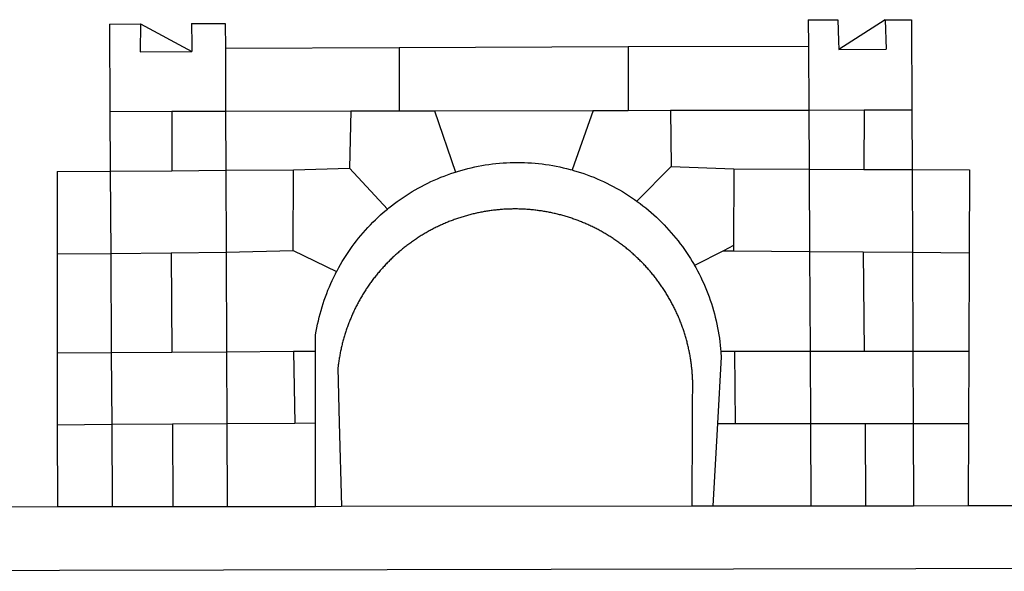
# Model space of a CAD drawing. Extents: x 189235 to 189445, y 1667485 to 1667782.
# Drawn here: x 189272 to 189275, y 1667520 to 1667522 of the extents above; entities that cross this region are included whole.
import ezdxf

# ---------------------------------------------------------------- set-up
doc = ezdxf.new("R2010")
doc.units = 0
doc.header["$LTSCALE"] = 5
doc.header["$MEASUREMENT"] = 0
doc.layers.add('BRAZAO', color=7, linetype='CONTINUOUS')
doc.layers.add('T-DIVIS-EXIS', color=7, linetype='CONTINUOUS')

# ---------------------------------------------------------------- blocks, each defined once
blk = doc.blocks.new('Logo_Prefeitura')
at = {"layer": 'BRAZAO'}
for points in [[(-189.79, -291.99), (-175.39, -291.91)], [(-189.79, -291.99), (-189.56, -332.5)], [(-175.39, -291.91), (-175.53, -304.88)], [(-175.39, -291.91), (-151.58, -304.77)], [(-151.64, -291.79), (-136.04, -291.71)], [(-151.64, -291.79), (-151.59, -301.68)], [(-136.04, -291.71), (-135.99, -303.14)], [(134.32, -289.98), (134.39, -302.22)], [(134.32, -289.98), (147.98, -290)], [(147.98, -290), (148.39, -299.73)], [(170.03, -290.02), (148.56, -303.85)], [(170.03, -290.02), (170.49, -303.64)], [(170.03, -290.02), (182.22, -290.03)], [(182.22, -290.03), (182.4, -331.79)], [(148.39, -299.73), (148.56, -303.85)], [(-175.53, -304.88), (-151.58, -304.77)], [(-151.59, -301.68), (-151.58, -304.77)], [(-135.99, -303.14), (-55.37, -302.86)], [(-135.99, -303.14), (-135.87, -332.4)], [(-55.37, -302.86), (-55.41, -332.25)], [(-55.37, -302.86), (50.83, -302.5)], [(50.83, -302.5), (50.79, -332.04)], [(50.83, -302.5), (134.39, -302.22)], [(134.39, -302.22), (134.54, -331.88)], [(148.56, -303.85), (170.49, -303.64)], [(-189.56, -332.5), (-160.78, -332.45)], [(-189.56, -332.5), (-189.39, -360.2)], [(-160.78, -332.45), (-160.88, -360.02)], [(-160.78, -332.45), (-135.87, -332.4)], [(-135.87, -332.4), (-77.8, -332.29)], [(-135.87, -332.4), (-135.75, -359.86)], [(-77.8, -332.29), (-78.41, -358.86)], [(-77.8, -332.29), (-55.41, -332.25)], [(-55.41, -332.25), (-39.09, -332.21)], [(-39.09, -332.21), (34.54, -332.07)], [(-39.09, -332.21), (-29.27, -360.64)], [(34.54, -332.07), (24.82, -359.7)], [(34.54, -332.07), (50.79, -332.04)], [(50.79, -332.04), (70.39, -332)], [(70.39, -332), (134.54, -331.88)], [(70.39, -332), (70.81, -358.13)], [(134.54, -331.88), (160.18, -331.83)], [(134.54, -331.88), (134.69, -359.32)], [(160.18, -331.83), (160.07, -359.42)], [(160.18, -331.83), (182.4, -331.79)], [(182.4, -331.79), (182.51, -359.5)], [(-214.05, -360.35), (-189.39, -360.2)], [(-214.05, -360.35), (-214.01, -398.6)], [(-189.39, -360.2), (-160.88, -360.02)], [(-189.39, -360.2), (-189.17, -398.37)], [(-160.88, -360.02), (-135.75, -359.86)], [(-135.75, -359.86), (-104.48, -359.67)], [(-135.75, -359.86), (-135.59, -397.88)], [(-104.57, -397.01), (-104.48, -359.67)], [(-104.48, -359.67), (-78.41, -358.86)], [(-78.41, -358.86), (-60.85, -377.83)], [(-60.85, -377.83), (-60.23, -377.31), (-58.93, -376.28), (-57.62, -375.28), (-56.29, -374.29), (-54.95, -373.33), (-53.59, -372.4), (-52.21, -371.49), (-50.82, -370.6), (-49.41, -369.73), (-47.98, -368.89), (-46.54, -368.08), (-45.09, -367.29), (-43.63, -366.53), (-42.15, -365.79), (-40.66, -365.08), (-39.15, -364.39), (-37.64, -363.73), (-36.11, -363.1), (-34.57, -362.49), (-33.03, -361.92), (-31.47, -361.36), (-29.9, -360.84), (-29.27, -360.64)], [(-29.27, -360.64), (-28.33, -360.34), (-26.74, -359.87), (-25.15, -359.43), (-23.55, -359.02), (-21.94, -358.63), (-20.33, -358.27), (-18.71, -357.94), (-17.08, -357.64), (-15.45, -357.37), (-13.82, -357.13), (-12.18, -356.91), (-10.54, -356.72), (-8.9, -356.56), (-7.25, -356.43), (-5.6, -356.33), (-3.95, -356.26), (-2.3, -356.22), (-0.64, -356.2), (-0.64, -356.2), (1.01, -356.22), (2.66, -356.26), (4.31, -356.33), (5.96, -356.43), (7.61, -356.56), (9.25, -356.72), (10.9, -356.91), (12.53, -357.12), (14.17, -357.37), (15.8, -357.64), (17.42, -357.94), (19.04, -358.27), (20.66, -358.63), (22.26, -359.02), (23.86, -359.43), (24.82, -359.7)], [(24.82, -359.7), (25.46, -359.87), (27.04, -360.34), (28.62, -360.84), (30.18, -361.36), (31.74, -361.91), (33.29, -362.49), (34.83, -363.1), (36.35, -363.73), (37.87, -364.39), (39.37, -365.08), (40.86, -365.79), (42.34, -366.53), (43.81, -367.29), (45.26, -368.08), (46.7, -368.89), (48.12, -369.73), (49.53, -370.59), (50.92, -371.48), (52.3, -372.4), (53.66, -373.33), (54.79, -374.14)], [(70.81, -358.13), (54.79, -374.14)], [(70.81, -358.13), (99.78, -359.19)], [(99.78, -359.19), (99.66, -394.77)], [(99.78, -359.19), (134.69, -359.32)], [(134.69, -359.32), (134.89, -397.48)], [(134.69, -359.32), (160.07, -359.42)], [(160.07, -359.42), (182.51, -359.5)], [(182.51, -359.5), (209.11, -359.6)], [(182.51, -359.5), (182.67, -397.86)], [(209.11, -359.6), (208.95, -398.07)], [(54.79, -374.14), (55.01, -374.29), (56.34, -375.27), (57.65, -376.28), (58.94, -377.31), (60.22, -378.36), (61.47, -379.44), (62.71, -380.53), (63.93, -381.65), (65.13, -382.79), (66.3, -383.94), (67.46, -385.12), (68.6, -386.32), (69.72, -387.54), (70.81, -388.78), (71.88, -390.03), (72.93, -391.31), (73.96, -392.6), (74.97, -393.92), (75.95, -395.24), (76.91, -396.59), (77.84, -397.95), (78.76, -399.33), (79.64, -400.72), (80.51, -402.13), (81.34, -403.56), (81.59, -404)], [(-84.44, -406.86), (-84.23, -406.45), (-83.44, -405), (-82.63, -403.56), (-81.79, -402.14), (-80.93, -400.73), (-80.04, -399.33), (-79.13, -397.96), (-78.19, -396.59), (-77.23, -395.25), (-76.25, -393.92), (-75.25, -392.61), (-74.22, -391.31), (-73.17, -390.04), (-72.09, -388.78), (-71, -387.54), (-69.88, -386.32), (-68.75, -385.13), (-67.59, -383.95), (-66.41, -382.79), (-65.21, -381.65), (-63.99, -380.53), (-62.76, -379.44), (-61.5, -378.36), (-60.85, -377.83)], [(79.13, -443.92), (79.06, -443.61), (78.95, -443.09), (78.84, -442.57), (78.72, -442.05), (78.6, -441.53), (78.48, -441.01), (78.35, -440.49), (78.22, -439.97), (78.09, -439.45), (77.95, -438.94), (77.81, -438.42), (77.67, -437.91), (77.53, -437.39), (77.38, -436.88), (77.22, -436.37), (77.07, -435.86), (76.91, -435.35), (76.74, -434.84), (76.58, -434.33), (76.41, -433.83), (76.23, -433.32), (76.06, -432.82), (75.88, -432.32), (75.7, -431.81), (75.51, -431.31), (75.32, -430.81), (75.13, -430.32), (74.93, -429.82), (74.73, -429.32), (74.53, -428.83), (74.33, -428.34), (74.12, -427.85), (73.91, -427.36), (73.69, -426.87), (73.47, -426.38), (73.25, -425.89), (73.03, -425.41), (72.8, -424.93), (72.57, -424.44), (72.34, -423.96), (72.1, -423.49), (71.86, -423.01), (71.62, -422.53), (71.37, -422.06), (71.12, -421.59), (70.87, -421.12), (70.62, -420.65), (70.36, -420.18), (70.1, -419.71), (69.83, -419.25), (69.57, -418.79), (69.3, -418.33), (69.02, -417.87), (68.75, -417.41), (68.47, -416.96), (68.19, -416.5), (67.9, -416.05), (67.61, -415.6), (67.32, -415.15), (67.03, -414.71), (66.73, -414.26), (66.44, -413.82), (66.13, -413.38), (65.83, -412.94), (65.52, -412.51), (65.21, -412.07), (64.9, -411.64), (64.58, -411.21), (64.26, -410.78), (63.94, -410.36), (63.62, -409.93), (63.29, -409.51), (62.96, -409.09), (62.63, -408.67), (62.29, -408.26), (61.95, -407.84), (61.61, -407.43), (61.27, -407.02), (60.92, -406.62), (60.57, -406.21), (60.22, -405.81), (59.87, -405.41), (59.51, -405.01), (59.15, -404.62), (58.79, -404.23), (58.43, -403.84), (58.06, -403.45), (57.69, -403.06), (57.32, -402.68), (56.95, -402.3), (56.57, -401.92), (56.19, -401.54), (55.81, -401.17), (55.43, -400.8), (55.04, -400.43), (54.65, -400.06), (54.26, -399.7), (53.87, -399.34), (53.47, -398.98), (53.07, -398.62), (52.67, -398.27), (52.27, -397.92), (51.87, -397.57), (51.46, -397.23), (51.05, -396.88), (50.64, -396.54), (50.22, -396.21), (49.81, -395.87), (49.39, -395.54), (48.97, -395.21), (48.55, -394.88), (48.13, -394.56), (47.7, -394.24), (47.27, -393.92), (46.84, -393.6), (46.41, -393.29), (45.97, -392.98), (45.54, -392.67), (45.1, -392.37), (44.66, -392.07), (44.22, -391.77), (43.77, -391.47), (43.32, -391.18), (42.88, -390.89), (42.43, -390.6), (41.97, -390.32), (41.52, -390.03), (41.07, -389.76), (40.61, -389.48), (40.15, -389.21), (39.69, -388.94), (39.23, -388.67), (38.76, -388.41), (38.3, -388.15), (37.83, -387.89), (37.36, -387.64), (36.89, -387.38), (36.41, -387.14), (35.94, -386.89), (35.46, -386.65), (34.99, -386.41), (34.51, -386.17), (34.03, -385.94), (33.55, -385.71), (33.06, -385.48), (32.58, -385.26), (32.09, -385.04), (31.6, -384.82), (31.12, -384.61), (30.63, -384.4), (30.13, -384.19), (29.64, -383.98), (29.15, -383.78), (28.65, -383.59), (28.15, -383.39), (27.66, -383.2), (27.16, -383.01), (26.66, -382.82), (26.15, -382.64), (25.65, -382.46), (25.15, -382.29), (24.64, -382.12), (24.13, -381.95), (23.63, -381.78), (23.12, -381.62), (22.61, -381.46), (22.1, -381.3), (21.59, -381.15), (21.07, -381), (20.56, -380.86), (20.05, -380.71), (19.53, -380.57), (19.01, -380.44), (18.5, -380.31), (17.98, -380.18), (17.46, -380.05), (16.94, -379.93), (16.42, -379.81), (15.9, -379.69), (15.38, -379.58), (14.86, -379.47), (14.33, -379.36), (13.81, -379.26), (13.28, -379.16), (12.76, -379.07), (12.23, -378.98), (11.71, -378.89), (11.18, -378.8), (10.65, -378.72), (10.12, -378.64), (9.59, -378.57), (9.07, -378.49), (8.54, -378.43), (8.01, -378.36), (7.48, -378.3), (6.95, -378.24), (6.41, -378.19), (5.88, -378.14), (5.35, -378.09), (4.82, -378.04), (4.29, -378.01), (3.75, -377.97), (3.22, -377.93), (2.69, -377.9), (2.15, -377.88), (1.62, -377.85), (1.09, -377.83), (0.55, -377.82), (0.02, -377.8), (-0.51, -377.79), (-1.05, -377.79), (-1.58, -377.78), (-1.58, -377.78), (-2.11, -377.79), (-2.65, -377.79), (-3.18, -377.8), (-3.72, -377.81), (-4.25, -377.82), (-4.78, -377.84), (-5.32, -377.86), (-5.85, -377.89), (-6.38, -377.92), (-6.92, -377.95), (-7.45, -377.98), (-7.98, -378.02), (-8.51, -378.06), (-9.05, -378.11), (-9.58, -378.16), (-10.11, -378.21), (-10.64, -378.27), (-11.17, -378.33), (-11.7, -378.39), (-12.23, -378.45), (-12.76, -378.52), (-13.29, -378.6), (-13.82, -378.67), (-14.34, -378.75), (-14.87, -378.84), (-15.4, -378.92), (-15.92, -379.01), (-16.45, -379.11), (-16.97, -379.2), (-17.5, -379.3), (-18.02, -379.41), (-18.55, -379.51), (-19.07, -379.63), (-19.59, -379.74), (-20.11, -379.86), (-20.63, -379.98), (-21.15, -380.1), (-21.67, -380.23), (-22.19, -380.36), (-22.7, -380.49), (-23.22, -380.63), (-23.73, -380.77), (-24.25, -380.91), (-24.76, -381.06), (-25.27, -381.21), (-25.78, -381.37), (-26.29, -381.52), (-26.8, -381.68), (-27.31, -381.85), (-27.82, -382.01), (-28.33, -382.19), (-28.83, -382.36), (-29.33, -382.54), (-29.84, -382.72), (-30.34, -382.9), (-30.84, -383.09), (-31.34, -383.28), (-31.83, -383.47), (-32.33, -383.67), (-32.83, -383.86), (-33.32, -384.07), (-33.81, -384.27), (-34.3, -384.48), (-34.79, -384.7), (-35.28, -384.91), (-35.77, -385.13), (-36.25, -385.35), (-36.74, -385.58), (-37.22, -385.8), (-37.7, -386.03), (-38.18, -386.27), (-38.66, -386.51), (-39.14, -386.75), (-39.61, -386.99), (-40.09, -387.24), (-40.56, -387.49), (-41.03, -387.74), (-41.5, -387.99), (-41.96, -388.25), (-42.43, -388.52), (-42.89, -388.78), (-43.35, -389.05), (-43.81, -389.32), (-44.27, -389.59), (-44.73, -389.87), (-45.18, -390.15), (-45.64, -390.43), (-46.09, -390.72), (-46.54, -391.01), (-46.98, -391.3), (-47.43, -391.59), (-47.87, -391.89), (-48.32, -392.19), (-48.75, -392.49), (-49.19, -392.8), (-49.63, -393.11), (-50.06, -393.42), (-50.49, -393.73), (-50.92, -394.05), (-51.35, -394.37), (-51.78, -394.69), (-52.2, -395.01), (-52.62, -395.34), (-53.04, -395.67), (-53.46, -396.01), (-53.87, -396.34), (-54.29, -396.68), (-54.7, -397.02), (-55.1, -397.37), (-55.51, -397.71), (-55.91, -398.06), (-56.31, -398.41), (-56.71, -398.77), (-57.11, -399.13), (-57.51, -399.49), (-57.9, -399.85), (-58.29, -400.21), (-58.68, -400.58), (-59.06, -400.95), (-59.44, -401.32), (-59.82, -401.7), (-60.2, -402.07), (-60.58, -402.45), (-60.95, -402.83), (-61.32, -403.22), (-61.69, -403.61), (-62.05, -403.99), (-62.42, -404.39), (-62.78, -404.78), (-63.14, -405.18), (-63.49, -405.57), (-63.84, -405.98), (-64.19, -406.38), (-64.54, -406.78), (-64.89, -407.19), (-65.23, -407.6), (-65.57, -408.01), (-65.91, -408.43), (-66.24, -408.84), (-66.57, -409.26), (-66.9, -409.68), (-67.23, -410.1), (-67.55, -410.53), (-67.87, -410.96), (-68.19, -411.38), (-68.5, -411.82), (-68.82, -412.25), (-69.12, -412.68), (-69.43, -413.12), (-69.74, -413.56), (-70.04, -414), (-70.33, -414.44), (-70.63, -414.89), (-70.92, -415.34), (-71.21, -415.78), (-71.5, -416.23), (-71.78, -416.69), (-72.06, -417.14), (-72.34, -417.6), (-72.61, -418.05), (-72.89, -418.51), (-73.16, -418.97), (-73.42, -419.44), (-73.68, -419.9), (-73.94, -420.37), (-74.2, -420.84), (-74.45, -421.31), (-74.71, -421.78), (-74.95, -422.25), (-75.2, -422.73), (-75.44, -423.2), (-75.68, -423.68), (-75.91, -424.16), (-76.14, -424.64), (-76.37, -425.12), (-76.6, -425.6), (-76.82, -426.09), (-77.04, -426.58), (-77.26, -427.06), (-77.47, -427.55), (-77.68, -428.05), (-77.89, -428.54), (-78.09, -429.03), (-78.29, -429.53), (-78.49, -430.02), (-78.69, -430.52), (-78.88, -431.02), (-79.06, -431.52), (-79.25, -432.02), (-79.43, -432.52), (-79.61, -433.02), (-79.78, -433.53), (-79.96, -434.03), (-80.12, -434.54), (-80.29, -435.05), (-80.45, -435.56), (-80.61, -436.07), (-80.76, -436.58), (-80.92, -437.09), (-81.06, -437.6), (-81.21, -438.12), (-81.35, -438.63), (-81.49, -439.15), (-81.62, -439.66), (-81.76, -440.18), (-81.88, -440.7), (-82.01, -441.22), (-82.13, -441.74), (-82.25, -442.26), (-82.36, -442.78), (-82.48, -443.3), (-82.58, -443.81)], [(-135.59, -397.88), (-104.57, -397.01)], [(-104.57, -397.01), (-84.44, -406.86)], [(94.98, -397.16), (81.59, -404)], [(99.66, -394.77), (94.98, -397.16)], [(94.98, -397.16), (99.65, -397.2)], [(99.66, -394.77), (99.65, -397.2)], [(99.65, -397.2), (134.89, -397.48)], [(-214.01, -398.6), (-189.17, -398.37)], [(-214.01, -398.6), (-213.97, -444.68)], [(-189.17, -398.37), (-161.16, -398.12)], [(-189.17, -398.37), (-188.9, -444.51)], [(-161.16, -398.12), (-135.59, -397.88)], [(-161.16, -398.12), (-160.87, -444.33)], [(-135.59, -397.88), (-135.4, -444.16)], [(134.89, -397.48), (159.82, -397.68)], [(134.89, -397.48), (135.14, -443.93)], [(159.82, -397.68), (160.19, -443.94)], [(159.82, -397.68), (182.67, -397.86)], [(182.67, -397.86), (208.95, -398.07)], [(182.67, -397.86), (182.86, -443.94)], [(208.95, -398.07), (208.76, -443.94)], [(81.59, -404), (82.16, -405), (82.95, -406.45), (83.71, -407.92), (84.44, -409.39), (85.16, -410.89), (85.84, -412.39), (86.5, -413.91), (87.13, -415.43), (87.74, -416.97), (88.31, -418.52), (88.86, -420.08), (89.39, -421.64), (89.88, -423.22), (90.35, -424.8), (90.79, -426.4), (91.21, -428), (91.59, -429.6), (91.95, -431.22), (92.28, -432.84), (92.58, -434.46), (92.85, -436.09), (93.09, -437.73), (93.31, -439.37), (93.49, -441.01), (93.65, -442.65), (93.75, -443.92)], [(-94.14, -443.89), (-94.13, -436.1), (-93.86, -434.47), (-93.56, -432.84), (-93.23, -431.22), (-92.87, -429.61), (-92.49, -428), (-92.08, -426.4), (-91.64, -424.81), (-91.17, -423.23), (-90.67, -421.65), (-90.15, -420.08), (-89.6, -418.52), (-89.02, -416.98), (-88.41, -415.44), (-87.78, -413.91), (-87.12, -412.39), (-86.44, -410.89), (-85.73, -409.4), (-84.99, -407.92), (-84.44, -406.86)], [(-188.9, -444.51), (-213.97, -444.68)], [(-213.97, -444.68), (-213.94, -477.83)], [(-160.87, -444.33), (-188.9, -444.51)], [(-188.9, -444.51), (-188.7, -477.67)], [(-135.4, -444.16), (-160.87, -444.33)], [(-104.38, -443.96), (-135.4, -444.16)], [(-135.4, -444.16), (-135.26, -477.32)], [(-94.14, -443.89), (-104.38, -443.96)], [(-104.38, -443.96), (-103.84, -477.11)], [(-94.16, -477.05), (-94.14, -443.89)], [(-82.58, -443.81), (-82.69, -444.35), (-82.79, -444.87), (-82.89, -445.4), (-82.98, -445.92), (-83.07, -446.45), (-83.16, -446.97), (-83.25, -447.5), (-83.33, -448.03), (-83.41, -448.56), (-83.48, -449.09), (-83.55, -449.61), (-83.62, -450.14), (-83.68, -450.67), (-83.78, -451.54), (-83.16, -476.98)], [(80.63, -477.37), (80.67, -464.31), (80.69, -463.78), (80.71, -463.25), (80.73, -462.71), (80.74, -462.18), (80.75, -461.65), (80.76, -461.11), (80.77, -460.58), (80.77, -460.04), (80.76, -459.51), (80.76, -458.98), (80.75, -458.44), (80.73, -457.91), (80.71, -457.38), (80.69, -456.84), (80.67, -456.31), (80.64, -455.78), (80.61, -455.24), (80.58, -454.71), (80.54, -454.18), (80.5, -453.65), (80.45, -453.11), (80.41, -452.58), (80.35, -452.05), (80.3, -451.52), (80.24, -450.99), (80.18, -450.46), (80.11, -449.93), (80.04, -449.4), (79.97, -448.87), (79.9, -448.34), (79.82, -447.81), (79.73, -447.29), (79.65, -446.76), (79.56, -446.23), (79.47, -445.71), (79.37, -445.18), (79.27, -444.66), (79.17, -444.13), (79.13, -443.92)], [(93.75, -443.92), (93.78, -444.3), (93.9, -446.3), (92.2, -477.36)], [(100.14, -443.93), (93.75, -443.92)], [(135.14, -443.93), (100.14, -443.93)], [(100.14, -443.93), (100.38, -477.35)], [(160.19, -443.94), (135.14, -443.93)], [(135.14, -443.93), (135.32, -477.32)], [(182.86, -443.94), (160.19, -443.94)], [(208.76, -443.94), (182.86, -443.94)], [(182.86, -443.94), (183, -477.29)], [(208.76, -443.94), (208.62, -477.27)], [(-213.94, -477.83), (-188.7, -477.67)], [(-213.94, -477.83), (-213.9, -515.84)], [(-188.7, -477.67), (-160.5, -477.48)], [(-188.7, -477.67), (-188.48, -515.81)], [(-160.5, -477.48), (-135.26, -477.32)], [(-160.5, -477.48), (-160.31, -515.78)], [(-135.26, -477.32), (-103.84, -477.11)], [(-135.26, -477.32), (-135.1, -515.75)], [(-103.84, -477.11), (-94.16, -477.05)], [(-94.19, -515.71), (-94.16, -477.05)], [(-83.16, -476.98), (-82.21, -515.7)], [(80.51, -515.52), (80.63, -477.37)], [(92.2, -477.36), (90.12, -515.51)], [(92.2, -477.36), (100.38, -477.35)], [(100.38, -477.35), (135.32, -477.32)], [(135.32, -477.32), (160.73, -477.3)], [(135.32, -477.32), (135.52, -515.46)], [(160.73, -477.3), (183, -477.29)], [(160.73, -477.3), (160.81, -515.43)], [(183, -477.29), (208.62, -477.27)], [(183, -477.29), (183.16, -515.41)], [(208.62, -477.27), (208.47, -515.38)], [(-445.37, -528.71), (-262.56, -528.04), (-237.62, -515.87), (-213.9, -515.84)], [(-213.9, -515.84), (-188.48, -515.81)], [(-188.48, -515.81), (-160.31, -515.78)], [(-160.31, -515.78), (-135.1, -515.75)], [(-135.1, -515.75), (-94.19, -515.71)], [(-94.19, -515.71), (-82.21, -515.7)], [(-82.21, -515.7), (80.51, -515.52)], [(80.51, -515.52), (90.12, -515.51)], [(90.12, -515.51), (135.52, -515.46)], [(135.52, -515.46), (160.81, -515.43)], [(160.81, -515.43), (183.16, -515.41)], [(183.16, -515.41), (208.47, -515.38)], [(208.47, -515.38), (238.93, -515.34), (238.93, -515.34), (256.94, -525.68), (442.31, -525.4)], [(-441.09, -545.84), (15.02, -544.89)], [(15.02, -544.89), (437.79, -544.01)]]:
    blk.add_lwpolyline(points, dxfattribs=at)

msp = doc.modelspace()

# ---------------------------------------------------------------- block references
at = {"layer": 'T-DIVIS-EXIS', "linetype": 'Continuous', "xscale": 0.007459130196366459, "yscale": 0.007459130196366459, "zscale": 0.00745913024731101}
msp.add_blockref('Logo_Prefeitura', (189273.5189, 1667524.4062), dxfattribs=at)

doc.saveas('drawing.dxf')
